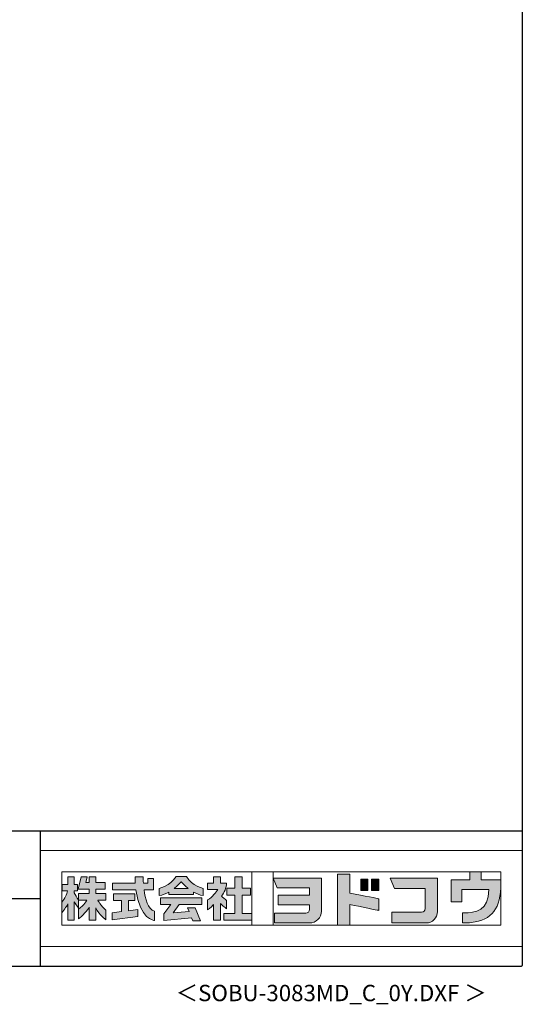
# Model space of a CAD drawing. Units: millimetres. Extents: x 400 to 33200, y 362 to 23385.
# Drawn here: x 27051 to 33200, y 362 to 12412 of the extents above; entities that cross this region are included whole.
import ezdxf
from ezdxf.enums import TextEntityAlignment as Align

# ---------------------------------------------------------------- set-up
doc = ezdxf.new("R2010")
doc.units = ezdxf.units.MM
doc.header["$LTSCALE"] = 80
for name, color, linetype in [('FILENAME', 7, 'Continuous'), ('WAKUSEN-01', 50, 'Continuous'), ('WAKUSEN-02', 130, 'Continuous')]:
    doc.layers.add(name, color=color, linetype=linetype)
doc.layers.add('FRAME', color=8, linetype='Continuous', lineweight=0, plot=False)
doc.layers.add('株式会社ヨドコウ 社名ロゴタイプ 横組み', color=4, linetype='Continuous', lineweight=0)
doc.styles.add('FILENAME', font='romans', dxfattribs={"height": 200, "bigfont": 'bigfont'})

# ---------------------------------------------------------------- blocks, each defined once
blk = doc.blocks.new('Block_0')
at = {"layer": '株式会社ヨドコウ 社名ロゴタイプ 横組み'}
h = blk.add_hatch(color=256, dxfattribs=at)
h.dxf.hatch_style = 1
edge = h.paths.add_edge_path()
edge.add_spline(control_points=[(128.43, -12.79), (128.43, -12.43), (128.43, -12.09), (128.43, -11.79)], knot_values=[12.750005, 12.750005, 12.750005, 12.750005, 12.812504, 12.812504, 12.812504, 12.812504], degree=3, periodic=0)
edge.add_spline(control_points=[(128.43, -11.79), (128.43, -11.5), (128.43, -11.24), (128.43, -11.02)], knot_values=[12.812504, 12.812504, 12.812504, 12.812504, 12.875003, 12.875003, 12.875003, 12.875003], degree=3, periodic=0)
edge.add_spline(control_points=[(128.43, -11.02), (128.43, -10.92), (128.43, -10.82), (128.43, -10.74)], knot_values=[12.875003, 12.875003, 12.875003, 12.875003, 12.906252, 12.906252, 12.906252, 12.906252], degree=3, periodic=0)
edge.add_spline(control_points=[(128.43, -10.74), (128.43, -10.66), (128.43, -10.59), (128.43, -10.53)], knot_values=[12.906252, 12.906252, 12.906252, 12.906252, 12.937501, 12.937501, 12.937501, 12.937501], degree=3, periodic=0)
edge.add_spline(control_points=[(128.43, -10.35), (128.43, -10.35), (128.43, -10.35), (128.43, -10.35), (128.43, -10.35), (122.78, -10.35), (117.12, -10.35)], knot_values=[12.999817, 12.999817, 12.999817, 12.999817, 13, 13, 13, 13.49999, 13.49999, 13.49999, 13.49999], degree=3, periodic=0)
edge.add_spline(control_points=[(117.12, -10.35), (111.46, -10.35), (105.8, -10.35), (105.8, -10.35)], knot_values=[13.49999, 13.49999, 13.49999, 13.49999, 14, 14, 14, 14], degree=3, periodic=0)
edge.add_spline(control_points=[(105.8, -10.35), (105.8, -10.35), (107.72, -14.94), (107.72, -14.94)], knot_values=[0.00001, 0.00001, 0.00001, 0.00001, 0.99999, 0.99999, 0.99999, 0.99999], degree=3, periodic=0)
edge.add_spline(control_points=[(107.72, -14.94), (107.72, -14.94), (122.93, -14.94), (122.93, -14.94)], knot_values=[1.00001, 1.00001, 1.00001, 1.00001, 1.99999, 1.99999, 1.99999, 1.99999], degree=3, periodic=0)
edge.add_spline(control_points=[(122.93, -14.94), (122.93, -14.94), (122.93, -18.45), (122.93, -18.45)], knot_values=[2.00001, 2.00001, 2.00001, 2.00001, 2.99999, 2.99999, 2.99999, 2.99999], degree=3, periodic=0)
edge.add_spline(control_points=[(122.93, -18.45), (122.93, -18.45), (108.09, -18.45), (108.09, -18.45)], knot_values=[3.00001, 3.00001, 3.00001, 3.00001, 3.99999, 3.99999, 3.99999, 3.99999], degree=3, periodic=0)
edge.add_spline(control_points=[(108.09, -18.45), (108.09, -18.45), (108.09, -22.88), (108.09, -22.88)], knot_values=[4.00001, 4.00001, 4.00001, 4.00001, 4.99999, 4.99999, 4.99999, 4.99999], degree=3, periodic=0)
edge.add_spline(control_points=[(108.09, -22.88), (108.09, -22.88), (122.93, -22.88), (122.93, -22.88)], knot_values=[5.00001, 5.00001, 5.00001, 5.00001, 5.99999, 5.99999, 5.99999, 5.99999], degree=3, periodic=0)
edge.add_spline(control_points=[(122.93, -22.88), (122.93, -22.88), (122.93, -25.08), (122.93, -25.08)], knot_values=[6.00001, 6.00001, 6.00001, 6.00001, 7, 7, 7, 7], degree=3, periodic=0)
edge.add_spline(control_points=[(122.93, -25.08), (122.93, -26.07), (122.12, -26.87), (121.13, -26.87)], knot_values=[7, 7, 7, 7, 8, 8, 8, 8], degree=3, periodic=0)
edge.add_spline(control_points=[(121.13, -26.87), (121.13, -26.87), (106.47, -26.87), (106.47, -26.87)], knot_values=[8.00001, 8.00001, 8.00001, 8.00001, 8.99999, 8.99999, 8.99999, 8.99999], degree=3, periodic=0)
edge.add_spline(control_points=[(106.47, -26.87), (106.47, -26.87), (106.47, -31.47), (106.47, -31.47)], knot_values=[9.00001, 9.00001, 9.00001, 9.00001, 9.99999, 9.99999, 9.99999, 9.99999], degree=3, periodic=0)
edge.add_spline(control_points=[(106.47, -31.47), (106.47, -31.47), (122.93, -31.47), (122.93, -31.47)], knot_values=[10.00001, 10.00001, 10.00001, 10.00001, 11, 11, 11, 11], degree=3, periodic=0)
edge.add_spline(control_points=[(122.93, -31.47), (125.96, -31.47), (128.43, -28.99), (128.43, -25.96), (128.43, -25.96), (128.43, -24.98), (128.43, -23.52)], knot_values=[11, 11, 11, 11, 12, 12, 12, 12.250015, 12.250015, 12.250015, 12.250015], degree=3, periodic=0)
edge.add_spline(control_points=[(128.43, -23.52), (128.43, -22.06), (128.43, -20.11), (128.43, -18.16)], knot_values=[12.250015, 12.250015, 12.250015, 12.250015, 12.50001, 12.50001, 12.50001, 12.50001], degree=3, periodic=0)
edge.add_spline(control_points=[(128.43, -18.16), (128.43, -17.18), (128.43, -16.2), (128.43, -15.29)], knot_values=[12.50001, 12.50001, 12.50001, 12.50001, 12.625008, 12.625008, 12.625008, 12.625008], degree=3, periodic=0)
edge.add_spline(control_points=[(128.43, -15.29), (128.43, -14.38), (128.43, -13.52), (128.43, -12.79)], knot_values=[12.625008, 12.625008, 12.625008, 12.625008, 12.750005, 12.750005, 12.750005, 12.750005], degree=3, periodic=0)
edge = h.paths.add_edge_path()
edge.add_spline(control_points=[(141.81, -17.46), (141.81, -17.46), (141.81, -8.53), (141.81, -8.53)], knot_values=[1.00001, 1.00001, 1.00001, 1.00001, 1.99999, 1.99999, 1.99999, 1.99999], degree=3, periodic=0)
edge.add_spline(control_points=[(141.81, -8.53), (141.81, -8.53), (136.06, -8.53), (136.06, -8.53)], knot_values=[2.00001, 2.00001, 2.00001, 2.00001, 2.99999, 2.99999, 2.99999, 2.99999], degree=3, periodic=0)
edge.add_spline(control_points=[(136.06, -8.53), (136.06, -8.53), (136.06, -32.5), (136.06, -32.5)], knot_values=[3.00001, 3.00001, 3.00001, 3.00001, 3.99999, 3.99999, 3.99999, 3.99999], degree=3, periodic=0)
edge.add_spline(control_points=[(136.06, -32.5), (136.06, -32.5), (141.81, -32.5), (141.81, -32.5)], knot_values=[4.00001, 4.00001, 4.00001, 4.00001, 4.99999, 4.99999, 4.99999, 4.99999], degree=3, periodic=0)
edge.add_spline(control_points=[(141.81, -32.5), (141.81, -32.5), (141.81, -22.75), (141.81, -22.75)], knot_values=[5.00001, 5.00001, 5.00001, 5.00001, 6, 6, 6, 6], degree=3, periodic=0)
edge.add_spline(control_points=[(141.81, -22.75), (146.75, -23.83), (154.97, -25.5), (155.05, -25.52)], knot_values=[6, 6, 6, 6, 7, 7, 7, 7], degree=3, periodic=0)
edge.add_spline(control_points=[(155.05, -25.52), (155.05, -25.52), (155.4, -25.59), (155.4, -25.59), (155.4, -25.59), (155.4, -20.1), (155.4, -20.1), (155.4, -20.1), (155.17, -20.05), (155.17, -20.05)], knot_values=[7.00003, 7.00003, 7.00003, 7.00003, 8, 8, 8, 9, 9, 9, 9.99997, 9.99997, 9.99997, 9.99997], degree=3, periodic=0)
edge.add_spline(control_points=[(155.17, -20.05), (155.1, -20.04), (148.67, -18.75), (141.81, -17.46)], knot_values=[0, 0, 0, 0, 1, 1, 1, 1], degree=3, periodic=0)
edge = h.paths.add_edge_path()
edge.add_spline(control_points=[(182.97, -15.35), (182.97, -14.42), (182.97, -13.56), (182.97, -12.82)], knot_values=[8.625007, 8.625007, 8.625007, 8.625007, 8.750005, 8.750005, 8.750005, 8.750005], degree=3, periodic=0)
edge.add_spline(control_points=[(182.97, -12.82), (182.97, -12.45), (182.97, -12.11), (182.97, -11.81)], knot_values=[8.750005, 8.750005, 8.750005, 8.750005, 8.812504, 8.812504, 8.812504, 8.812504], degree=3, periodic=0)
edge.add_spline(control_points=[(182.97, -11.81), (182.97, -11.51), (182.97, -11.25), (182.97, -11.03)], knot_values=[8.812504, 8.812504, 8.812504, 8.812504, 8.875002, 8.875002, 8.875002, 8.875002], degree=3, periodic=0)
edge.add_spline(control_points=[(182.97, -11.03), (182.97, -10.92), (182.97, -10.83), (182.97, -10.74)], knot_values=[8.875002, 8.875002, 8.875002, 8.875002, 8.906252, 8.906252, 8.906252, 8.906252], degree=3, periodic=0)
edge.add_spline(control_points=[(182.97, -10.74), (182.97, -10.66), (182.97, -10.59), (182.97, -10.53)], knot_values=[8.906252, 8.906252, 8.906252, 8.906252, 8.937501, 8.937501, 8.937501, 8.937501], degree=3, periodic=0)
edge.add_spline(control_points=[(182.97, -10.35), (182.97, -10.35), (182.97, -10.35), (182.97, -10.35), (182.97, -10.35), (177.43, -10.35), (171.88, -10.35)], knot_values=[8.999817, 8.999817, 8.999817, 8.999817, 9, 9, 9, 9.49999, 9.49999, 9.49999, 9.49999], degree=3, periodic=0)
edge.add_spline(control_points=[(171.88, -10.35), (166.33, -10.35), (160.78, -10.35), (160.78, -10.35)], knot_values=[9.49999, 9.49999, 9.49999, 9.49999, 10, 10, 10, 10], degree=3, periodic=0)
edge.add_spline(control_points=[(160.78, -10.35), (160.78, -10.35), (162.85, -15.34), (162.85, -15.34)], knot_values=[0.00001, 0.00001, 0.00001, 0.00001, 0.99999, 0.99999, 0.99999, 0.99999], degree=3, periodic=0)
edge.add_spline(control_points=[(162.85, -15.34), (162.85, -15.34), (177.24, -15.34), (177.24, -15.34)], knot_values=[1.00001, 1.00001, 1.00001, 1.00001, 1.99999, 1.99999, 1.99999, 1.99999], degree=3, periodic=0)
edge.add_spline(control_points=[(177.24, -15.34), (177.24, -15.34), (177.24, -24.73), (177.24, -24.73)], knot_values=[2.00001, 2.00001, 2.00001, 2.00001, 3, 3, 3, 3], degree=3, periodic=0)
edge.add_spline(control_points=[(177.24, -24.73), (177.24, -25.66), (176.48, -26.43), (175.54, -26.43)], knot_values=[3, 3, 3, 3, 4, 4, 4, 4], degree=3, periodic=0)
edge.add_spline(control_points=[(175.54, -26.43), (175.54, -26.43), (161.55, -26.43), (161.55, -26.43)], knot_values=[4.00001, 4.00001, 4.00001, 4.00001, 4.99999, 4.99999, 4.99999, 4.99999], degree=3, periodic=0)
edge.add_spline(control_points=[(161.55, -26.43), (161.55, -26.43), (161.55, -31.47), (161.55, -31.47)], knot_values=[5.00001, 5.00001, 5.00001, 5.00001, 5.99999, 5.99999, 5.99999, 5.99999], degree=3, periodic=0)
edge.add_spline(control_points=[(161.55, -31.47), (161.55, -31.47), (177.65, -31.47), (177.65, -31.47)], knot_values=[6.00001, 6.00001, 6.00001, 6.00001, 7, 7, 7, 7], degree=3, periodic=0)
edge.add_spline(control_points=[(177.65, -31.47), (180.58, -31.47), (182.97, -29.08), (182.97, -26.14), (182.97, -26.14), (182.97, -25.15), (182.97, -23.67)], knot_values=[7, 7, 7, 7, 8, 8, 8, 8.250015, 8.250015, 8.250015, 8.250015], degree=3, periodic=0)
edge.add_spline(control_points=[(182.97, -23.67), (182.97, -22.19), (182.97, -20.22), (182.97, -18.25)], knot_values=[8.250015, 8.250015, 8.250015, 8.250015, 8.50001, 8.50001, 8.50001, 8.50001], degree=3, periodic=0)
edge.add_spline(control_points=[(182.97, -18.25), (182.97, -17.26), (182.97, -16.27), (182.97, -15.35)], knot_values=[8.50001, 8.50001, 8.50001, 8.50001, 8.625007, 8.625007, 8.625007, 8.625007], degree=3, periodic=0)
edge = h.paths.add_edge_path()
edge.add_spline(control_points=[(212.73, -12.78), (212.73, -12.78), (212.73, -11.21), (212.73, -11.21), (212.73, -11.21), (203.51, -11.21), (203.51, -11.21)], knot_values=[14.00002, 14.00002, 14.00002, 14.00002, 15, 15, 15, 15.99998, 15.99998, 15.99998, 15.99998], degree=3, periodic=0)
edge.add_spline(control_points=[(203.51, -11.21), (203.51, -11.21), (203.51, -11.21), (203.51, -11.21), (203.51, -11.21), (203.51, -11.21), (203.51, -11.21)], knot_values=[15.99998, 15.99998, 15.99998, 15.99998, 16, 16, 16, 16.00001, 16.00001, 16.00001, 16.00001], degree=3, periodic=0)
edge.add_spline(control_points=[(203.51, -11.21), (203.51, -11.21), (203.51, -7.5), (203.51, -7.5)], knot_values=[0.00001, 0.00001, 0.00001, 0.00001, 0.99999, 0.99999, 0.99999, 0.99999], degree=3, periodic=0)
edge.add_spline(control_points=[(203.51, -7.5), (203.51, -7.5), (198.23, -7.5), (198.23, -7.5)], knot_values=[1.00001, 1.00001, 1.00001, 1.00001, 1.99999, 1.99999, 1.99999, 1.99999], degree=3, periodic=0)
edge.add_spline(control_points=[(198.23, -7.5), (198.23, -7.5), (198.23, -11.21), (198.23, -11.21)], knot_values=[2.00001, 2.00001, 2.00001, 2.00001, 2.99999, 2.99999, 2.99999, 2.99999], degree=3, periodic=0)
edge.add_spline(control_points=[(198.23, -11.21), (198.23, -11.21), (189.33, -11.21), (189.33, -11.21)], knot_values=[3.00001, 3.00001, 3.00001, 3.00001, 3.99999, 3.99999, 3.99999, 3.99999], degree=3, periodic=0)
edge.add_spline(control_points=[(189.33, -11.21), (189.33, -11.21), (189.33, -21.51), (189.33, -21.51)], knot_values=[4.00001, 4.00001, 4.00001, 4.00001, 4.99999, 4.99999, 4.99999, 4.99999], degree=3, periodic=0)
edge.add_spline(control_points=[(189.33, -21.51), (189.33, -21.51), (194.46, -21.51), (194.46, -21.51)], knot_values=[5.00001, 5.00001, 5.00001, 5.00001, 5.99999, 5.99999, 5.99999, 5.99999], degree=3, periodic=0)
edge.add_spline(control_points=[(194.46, -21.51), (194.46, -21.51), (194.46, -15.81), (194.46, -15.81)], knot_values=[6.00001, 6.00001, 6.00001, 6.00001, 6.99999, 6.99999, 6.99999, 6.99999], degree=3, periodic=0)
edge.add_spline(control_points=[(194.46, -15.81), (194.46, -15.81), (207.16, -15.81), (207.16, -15.81)], knot_values=[7.00001, 7.00001, 7.00001, 7.00001, 8, 8, 8, 8], degree=3, periodic=0)
edge.add_spline(control_points=[(207.16, -15.81), (206.97, -25.77), (201.09, -26.66), (195.07, -26.71)], knot_values=[8, 8, 8, 8, 9, 9, 9, 9], degree=3, periodic=0)
edge.add_spline(control_points=[(195.07, -26.71), (195.07, -26.71), (194.78, -26.71), (194.78, -26.71)], knot_values=[9.00001, 9.00001, 9.00001, 9.00001, 9.99999, 9.99999, 9.99999, 9.99999], degree=3, periodic=0)
edge.add_spline(control_points=[(194.78, -26.71), (194.78, -26.71), (194.78, -31.47), (194.78, -31.47)], knot_values=[10.00001, 10.00001, 10.00001, 10.00001, 10.99999, 10.99999, 10.99999, 10.99999], degree=3, periodic=0)
edge.add_spline(control_points=[(194.78, -31.47), (194.78, -31.47), (195.08, -31.47), (195.08, -31.47)], knot_values=[11.00001, 11.00001, 11.00001, 11.00001, 12, 12, 12, 12], degree=3, periodic=0)
edge.add_spline(control_points=[(195.08, -31.47), (196.5, -31.47), (197.74, -31.4), (198.86, -31.26)], knot_values=[12, 12, 12, 12, 13, 13, 13, 13], degree=3, periodic=0)
edge.add_spline(control_points=[(198.86, -31.26), (208.71, -30.05), (212.73, -24.69), (212.73, -12.78)], knot_values=[13, 13, 13, 13, 14, 14, 14, 14], degree=3, periodic=0)
h = blk.add_hatch(color=250, dxfattribs=at)
h.dxf.hatch_style = 2
edge = h.paths.add_edge_path()
edge.add_spline(control_points=[(155.17, -20.05), (155.1, -20.04), (148.67, -18.75), (141.81, -17.46), (141.81, -17.46), (141.81, -8.53), (141.81, -8.53), (141.81, -8.53), (136.06, -8.53), (136.06, -8.53), (136.06, -8.53), (136.06, -32.5), (136.06, -32.5), (136.06, -32.5), (141.81, -32.5), (141.81, -32.5), (141.81, -32.5), (141.81, -22.75), (141.81, -22.75), (146.75, -23.83), (154.97, -25.5), (155.05, -25.52), (155.05, -25.52), (155.4, -25.59), (155.4, -25.59), (155.4, -25.59), (155.4, -20.1), (155.4, -20.1), (155.4, -20.1), (155.17, -20.05), (155.17, -20.05)], knot_values=[0, 0, 0, 0, 1, 1, 1, 2, 2, 2, 3, 3, 3, 4, 4, 4, 5, 5, 5, 6, 6, 6, 7, 7, 7, 8, 8, 8, 9, 9, 9, 10, 10, 10, 10], degree=3, periodic=0)
edge.add_line((155.17, -20.05), (155.17, -20.05))
h = blk.add_hatch(color=250, dxfattribs=at)
h.dxf.hatch_style = 2
edge = h.paths.add_edge_path()
edge.add_spline(control_points=[(203.51, -11.21), (203.51, -11.21), (203.51, -7.5), (203.51, -7.5), (203.51, -7.5), (198.23, -7.5), (198.23, -7.5), (198.23, -7.5), (198.23, -11.21), (198.23, -11.21), (198.23, -11.21), (189.33, -11.21), (189.33, -11.21), (189.33, -11.21), (189.33, -21.51), (189.33, -21.51), (189.33, -21.51), (194.46, -21.51), (194.46, -21.51), (194.46, -21.51), (194.46, -15.81), (194.46, -15.81), (194.46, -15.81), (207.16, -15.81), (207.16, -15.81), (206.97, -25.77), (201.09, -26.66), (195.07, -26.71), (195.07, -26.71), (194.78, -26.71), (194.78, -26.71), (194.78, -26.71), (194.78, -31.47), (194.78, -31.47), (194.78, -31.47), (195.08, -31.47), (195.08, -31.47), (196.5, -31.47), (197.74, -31.4), (198.86, -31.26), (208.71, -30.05), (212.73, -24.69), (212.73, -12.78), (212.73, -12.78), (212.73, -11.21), (212.73, -11.21), (212.73, -11.21), (203.51, -11.21), (203.51, -11.21)], knot_values=[0, 0, 0, 0, 1, 1, 1, 2, 2, 2, 3, 3, 3, 4, 4, 4, 5, 5, 5, 6, 6, 6, 7, 7, 7, 8, 8, 8, 9, 9, 9, 10, 10, 10, 11, 11, 11, 12, 12, 12, 13, 13, 13, 14, 14, 14, 15, 15, 15, 16, 16, 16, 16], degree=3, periodic=0)
edge.add_line((203.51, -11.21), (203.51, -11.21))
h = blk.add_hatch(color=256, dxfattribs=at)
h.dxf.hatch_style = 2
edge = h.paths.add_edge_path()
edge.add_spline(control_points=[(22.52, -15.55), (22.52, -15.55), (26.89, -15.55), (26.89, -15.55), (26.89, -15.55), (26.89, -12.49), (26.89, -12.49), (26.89, -12.49), (26.89, -12.48), (26.89, -12.48), (26.89, -12.48), (22.52, -12.48), (22.52, -12.48), (22.52, -12.48), (22.52, -9.76), (22.52, -9.76), (22.52, -9.76), (19.43, -9.76), (19.43, -9.76), (19.43, -9.76), (19.43, -12.48), (19.43, -12.48), (19.43, -12.48), (19.43, -12.49), (19.43, -12.49), (19.43, -12.49), (17.82, -12.49), (17.82, -12.49), (17.82, -12.49), (18.44, -9.76), (18.44, -9.76), (18.44, -9.76), (15.67, -9.76), (15.67, -9.76), (15.67, -9.76), (14.16, -15.55), (14.16, -15.55), (14.16, -15.55), (19.43, -15.55), (19.43, -15.55), (19.43, -15.55), (19.43, -17.6), (19.43, -17.6), (19.43, -17.6), (14.44, -17.6), (14.44, -17.6), (14.44, -17.6), (14.44, -20.61), (14.44, -20.61), (13.55, -19.44), (12.8, -18.25), (12.39, -17.26), (12.39, -17.26), (12.39, -16.3), (12.39, -16.3), (12.39, -16.3), (13.9, -16.3), (13.9, -16.3), (13.9, -16.3), (13.9, -13.32), (13.9, -13.32), (13.9, -13.32), (12.39, -13.32), (12.39, -13.32), (12.39, -13.32), (12.39, -9.76), (12.39, -9.76), (12.39, -9.76), (9.4, -9.76), (9.4, -9.76), (9.4, -9.76), (9.4, -13.32), (9.4, -13.32), (9.4, -13.32), (6.77, -13.32), (6.77, -13.32), (6.77, -13.32), (6.77, -16.3), (6.77, -16.3), (6.77, -16.3), (9.17, -16.3), (9.17, -16.3), (8.88, -18.08), (7.95, -19.98), (6.53, -21.71), (6.53, -21.71), (6.53, -26.68), (6.53, -26.68), (7.81, -25.14), (9.05, -23.22), (9.4, -22.42), (9.4, -22.42), (9.4, -30.2), (9.4, -30.2), (9.4, -30.2), (12.39, -30.2), (12.39, -30.2), (12.39, -30.2), (12.39, -21.53), (12.39, -21.53), (12.72, -22.29), (13.73, -23.63), (14.44, -24.55), (14.44, -24.55), (14.44, -20.69), (14.44, -20.69), (14.44, -20.69), (14.5, -20.69), (14.5, -20.69), (14.5, -20.69), (18.29, -20.69), (18.29, -20.69), (18.29, -20.69), (17.1, -23.18), (14.44, -24.95), (14.44, -24.95), (14.44, -29.56), (14.44, -29.56), (15.91, -28.51), (18.82, -25.32), (19.43, -24.11), (19.43, -24.11), (19.43, -30.2), (19.43, -30.2), (19.43, -30.2), (22.52, -30.2), (22.52, -30.2), (22.52, -30.2), (22.52, -24.43), (22.52, -24.43), (24.05, -27.77), (27.23, -29.95), (27.23, -29.95), (27.23, -29.95), (27.23, -25.41), (27.23, -25.41), (24.93, -23.55), (23.41, -20.69), (23.41, -20.69), (23.41, -20.69), (27.23, -20.69), (27.23, -20.69), (27.23, -20.69), (27.23, -17.6), (27.23, -17.6), (27.23, -17.6), (22.52, -17.6), (22.52, -17.6), (22.52, -17.6), (22.52, -15.55), (22.52, -15.55)], knot_values=[0, 0, 0, 0, 1, 1, 1, 2, 2, 2, 3, 3, 3, 4, 4, 4, 5, 5, 5, 6, 6, 6, 7, 7, 7, 8, 8, 8, 9, 9, 9, 10, 10, 10, 11, 11, 11, 12, 12, 12, 13, 13, 13, 14, 14, 14, 15, 15, 15, 16, 16, 16, 17, 17, 17, 18, 18, 18, 19, 19, 19, 20, 20, 20, 21, 21, 21, 22, 22, 22, 23, 23, 23, 24, 24, 24, 25, 25, 25, 26, 26, 26, 27, 27, 27, 28, 28, 28, 29, 29, 29, 30, 30, 30, 31, 31, 31, 32, 32, 32, 33, 33, 33, 34, 34, 34, 35, 35, 35, 36, 36, 36, 37, 37, 37, 38, 38, 38, 39, 39, 39, 40, 40, 40, 41, 41, 41, 42, 42, 42, 43, 43, 43, 44, 44, 44, 45, 45, 45, 46, 46, 46, 47, 47, 47, 48, 48, 48, 49, 49, 49, 50, 50, 50, 50], degree=3, periodic=0)
h = blk.add_hatch(color=256, dxfattribs=at)
h.dxf.hatch_style = 2
edge = h.paths.add_edge_path()
edge.add_spline(control_points=[(45.15, -15.85), (45.15, -15.85), (49.6, -15.85), (49.6, -15.85), (49.6, -15.85), (49.6, -10.54), (49.6, -10.54), (49.6, -10.54), (46.93, -10.54), (46.93, -10.54), (46.93, -10.54), (46.93, -12.72), (46.93, -12.72), (46.93, -12.72), (44.85, -12.72), (44.85, -12.72), (44.74, -11.69), (44.68, -9.71), (44.68, -9.71), (44.68, -9.71), (40.92, -9.71), (40.92, -9.71), (40.93, -10.77), (40.97, -11.77), (41.03, -12.72), (41.03, -12.72), (30.42, -12.72), (30.42, -12.72), (30.42, -12.72), (30.42, -15.85), (30.42, -15.85), (30.42, -15.85), (41.32, -15.85), (41.32, -15.85), (43.08, -29.91), (50.08, -30.3), (50.08, -30.3), (50.08, -30.3), (50.08, -25.89), (50.08, -25.89), (46.98, -25.07), (45.69, -19.94), (45.15, -15.85)], knot_values=[0, 0, 0, 0, 1, 1, 1, 2, 2, 2, 3, 3, 3, 4, 4, 4, 5, 5, 5, 6, 6, 6, 7, 7, 7, 8, 8, 8, 9, 9, 9, 10, 10, 10, 11, 11, 11, 12, 12, 12, 13, 13, 13, 14, 14, 14, 14], degree=3, periodic=0)
h = blk.add_hatch(color=256, dxfattribs=at)
h.dxf.hatch_style = 2
edge = h.paths.add_edge_path()
edge.add_spline(control_points=[(59.36, -15.25), (61.43, -13.59), (62.6, -11.98), (62.6, -11.98), (62.6, -11.98), (63.78, -13.59), (65.85, -15.25), (65.85, -15.25), (59.36, -15.25), (59.36, -15.25)], knot_values=[0, 0, 0, 0, 1, 1, 1, 2, 2, 2, 3, 3, 3, 3], degree=3, periodic=0)
edge = h.paths.add_edge_path()
edge.add_spline(control_points=[(65.04, -9.58), (65.04, -9.58), (60.17, -9.58), (60.17, -9.58), (57.4, -14.2), (52.2, -15.27), (52.2, -15.27), (52.2, -15.27), (52.2, -18.6), (52.2, -18.6), (53.93, -18.32), (55.49, -17.69), (56.85, -16.94), (56.85, -16.94), (56.85, -18.14), (56.85, -18.14), (56.85, -18.14), (68.35, -18.14), (68.35, -18.14), (68.35, -18.14), (68.35, -16.94), (68.35, -16.94), (69.71, -17.69), (71.27, -18.32), (73, -18.6), (73, -18.6), (73, -15.27), (73, -15.27), (73, -15.27), (67.8, -14.2), (65.04, -9.58)], knot_values=[0, 0, 0, 0, 1, 1, 1, 2, 2, 2, 3, 3, 3, 4, 4, 4, 5, 5, 5, 6, 6, 6, 7, 7, 7, 8, 8, 8, 9, 9, 9, 10, 10, 10, 10], degree=3, periodic=0)
h = blk.add_hatch(color=256, dxfattribs=at)
h.dxf.hatch_style = 2
edge = h.paths.add_edge_path()
edge.add_spline(control_points=[(83.92, -20.84), (83.49, -20.61), (81.76, -19.16), (81.52, -18.88), (82.86, -17.18), (83.86, -14.97), (83.87, -12.72), (83.87, -12.72), (81.05, -12.72), (81.05, -12.72), (81.05, -12.72), (81.05, -9.76), (81.05, -9.76), (81.05, -9.76), (77.76, -9.76), (77.76, -9.76), (77.76, -9.76), (77.76, -12.72), (77.76, -12.72), (77.76, -12.72), (75.04, -12.72), (75.04, -12.72), (75.04, -12.72), (75.04, -15.74), (75.04, -15.74), (75.04, -15.74), (79.77, -15.74), (79.77, -15.74), (79.1, -17.07), (77.28, -19.22), (75.04, -20.67), (75.04, -20.67), (75.04, -25.31), (75.04, -25.31), (76.07, -24.58), (77.76, -22.86), (77.76, -22.86), (77.76, -22.86), (77.76, -30.22), (77.76, -30.22), (77.76, -30.22), (81.05, -30.22), (81.05, -30.22), (81.05, -30.22), (81.05, -22.29), (81.05, -22.29), (81.42, -22.71), (83.24, -24.3), (83.92, -24.79), (83.92, -24.79), (83.92, -20.84), (83.92, -20.84)], knot_values=[0, 0, 0, 0, 1, 1, 1, 2, 2, 2, 3, 3, 3, 4, 4, 4, 5, 5, 5, 6, 6, 6, 7, 7, 7, 8, 8, 8, 9, 9, 9, 10, 10, 10, 11, 11, 11, 12, 12, 12, 13, 13, 13, 14, 14, 14, 15, 15, 15, 16, 16, 16, 17, 17, 17, 17], degree=3, periodic=0)
h = blk.add_hatch(color=256, dxfattribs=at)
h.dxf.hatch_style = 2
h.paths.add_polyline_path([(91.19, -26.94), (91.19, -18.44), (95.14, -18.44), (95.14, -15.12), (91.19, -15.12), (91.19, -9.76), (87.81, -9.76), (87.81, -15.12), (84.01, -15.12), (84.01, -18.44), (87.81, -18.44), (87.81, -26.94), (82.69, -26.94), (82.69, -30.22), (95.72, -30.22), (95.72, -26.94)])
h = blk.add_hatch(color=250, dxfattribs=at)
h.dxf.hatch_style = 2
edge = h.paths.add_edge_path()
edge.add_spline(control_points=[(105.8, -10.35), (105.8, -10.35), (107.72, -14.94), (107.72, -14.94), (107.72, -14.94), (122.93, -14.94), (122.93, -14.94), (122.93, -14.94), (122.93, -18.45), (122.93, -18.45), (122.93, -18.45), (108.09, -18.45), (108.09, -18.45), (108.09, -18.45), (108.09, -22.88), (108.09, -22.88), (108.09, -22.88), (122.93, -22.88), (122.93, -22.88), (122.93, -22.88), (122.93, -25.08), (122.93, -25.08), (122.93, -26.07), (122.12, -26.87), (121.13, -26.87), (121.13, -26.87), (106.47, -26.87), (106.47, -26.87), (106.47, -26.87), (106.47, -31.47), (106.47, -31.47), (106.47, -31.47), (122.93, -31.47), (122.93, -31.47), (125.96, -31.47), (128.43, -28.99), (128.43, -25.96), (128.43, -25.96), (128.43, -10.35), (128.43, -10.35), (128.43, -10.35), (105.8, -10.35), (105.8, -10.35)], knot_values=[0, 0, 0, 0, 1, 1, 1, 2, 2, 2, 3, 3, 3, 4, 4, 4, 5, 5, 5, 6, 6, 6, 7, 7, 7, 8, 8, 8, 9, 9, 9, 10, 10, 10, 11, 11, 11, 12, 12, 12, 13, 13, 13, 14, 14, 14, 14], degree=3, periodic=0)
edge.add_line((105.8, -10.35), (105.8, -10.35))
h = blk.add_hatch(color=256, dxfattribs=at)
h.dxf.hatch_style = 2
h.paths.add_polyline_path([(146.94, -10.84), (146.94, -16.24), (150.29, -16.24), (150.29, -10.84), (146.94, -10.84)])
h = blk.add_hatch(color=256, dxfattribs=at)
h.dxf.hatch_style = 2
h.paths.add_polyline_path([(152.05, -10.84), (152.05, -16.24), (155.4, -16.24), (155.4, -10.84), (152.05, -10.84)])
h = blk.add_hatch(color=250, dxfattribs=at)
h.dxf.hatch_style = 2
edge = h.paths.add_edge_path()
edge.add_spline(control_points=[(160.78, -10.35), (160.78, -10.35), (162.85, -15.34), (162.85, -15.34), (162.85, -15.34), (177.24, -15.34), (177.24, -15.34), (177.24, -15.34), (177.24, -24.73), (177.24, -24.73), (177.24, -25.66), (176.48, -26.43), (175.54, -26.43), (175.54, -26.43), (161.55, -26.43), (161.55, -26.43), (161.55, -26.43), (161.55, -31.47), (161.55, -31.47), (161.55, -31.47), (177.65, -31.47), (177.65, -31.47), (180.58, -31.47), (182.97, -29.08), (182.97, -26.14), (182.97, -26.14), (182.97, -10.35), (182.97, -10.35), (182.97, -10.35), (160.78, -10.35), (160.78, -10.35)], knot_values=[0, 0, 0, 0, 1, 1, 1, 2, 2, 2, 3, 3, 3, 4, 4, 4, 5, 5, 5, 6, 6, 6, 7, 7, 7, 8, 8, 8, 9, 9, 9, 10, 10, 10, 10], degree=3, periodic=0)
edge.add_line((160.78, -10.35), (160.78, -10.35))
h = blk.add_hatch(color=256, dxfattribs=at)
h.dxf.hatch_style = 2
h.paths.add_polyline_path([(37.86, -20.86), (40.77, -20.86), (40.77, -17.73), (30.83, -17.73), (30.83, -20.86), (34.55, -20.86), (34.55, -26.14), (30.25, -26.72), (30.25, -29.95), (42.2, -28.37), (42.2, -25.15), (37.86, -25.71)])
h = blk.add_hatch(color=256, dxfattribs=at)
h.dxf.hatch_style = 2
h.paths.add_polyline_path([(52.85, -22.77), (57.67, -22.77), (54.52, -27.23), (54.52, -30.26), (67.47, -29.01), (68.04, -30.42), (71.61, -30.42), (69.15, -24.34), (65.59, -24.34), (66.28, -26.04), (58.86, -26.76), (61.59, -22.77), (72.35, -22.77), (72.35, -19.65), (52.85, -19.65)])
at = {"layer": 'FRAME'}
for p, q in [((-3.54, 2.57), (222.81, 2.57)), ((-3.54, -42.57), (-3.54, 2.57)), ((222.81, 2.57), (222.81, -42.57)), ((6.53, -7.5), (212.73, -7.5)), ((6.53, -32.5), (6.53, -7.5)), ((95.72, -7.5), (95.72, -32.5)), ((105.8, -7.5), (105.8, -32.5)), ((212.73, -7.5), (212.73, -32.5)), ((212.73, -32.5), (6.53, -32.5)), ((222.81, -42.57), (-3.54, -42.57))]:
    blk.add_line(p, q, dxfattribs=at)
at = {"layer": '株式会社ヨドコウ 社名ロゴタイプ 横組み'}
for points in [[(91.19, -26.94), (91.19, -18.44), (95.14, -18.44), (95.14, -15.12), (91.19, -15.12), (91.19, -9.76), (87.81, -9.76), (87.81, -15.12), (84.01, -15.12), (84.01, -18.44), (87.81, -18.44), (87.81, -26.94), (82.69, -26.94), (82.69, -30.22), (95.72, -30.22), (95.72, -26.94)], [(37.86, -20.86), (40.77, -20.86), (40.77, -17.73), (30.83, -17.73), (30.83, -20.86), (34.55, -20.86), (34.55, -26.14), (30.25, -26.72), (30.25, -29.95), (42.2, -28.37), (42.2, -25.15), (37.86, -25.71)], [(52.85, -22.77), (57.67, -22.77), (54.52, -27.23), (54.52, -30.26), (67.47, -29.01), (68.04, -30.42), (71.61, -30.42), (69.15, -24.34), (65.59, -24.34), (66.28, -26.04), (58.86, -26.76), (61.59, -22.77), (72.35, -22.77), (72.35, -19.65), (52.85, -19.65)]]:
    blk.add_lwpolyline(points, close=True, dxfattribs=at)
for points in [[(146.94, -10.84), (146.94, -16.24), (150.29, -16.24), (150.29, -10.84), (146.94, -10.84)], [(152.05, -10.84), (152.05, -16.24), (155.4, -16.24), (155.4, -10.84), (152.05, -10.84)]]:
    blk.add_lwpolyline(points, dxfattribs=at)
for points, knots in [([(155.17, -20.05), (155.1, -20.04), (148.67, -18.75), (141.81, -17.46), (141.81, -17.46), (141.81, -8.53), (141.81, -8.53), (141.81, -8.53), (136.06, -8.53), (136.06, -8.53), (136.06, -8.53), (136.06, -32.5), (136.06, -32.5), (136.06, -32.5), (141.81, -32.5), (141.81, -32.5), (141.81, -32.5), (141.81, -22.75), (141.81, -22.75), (146.75, -23.83), (154.97, -25.5), (155.05, -25.52), (155.05, -25.52), (155.4, -25.59), (155.4, -25.59), (155.4, -25.59), (155.4, -20.1), (155.4, -20.1), (155.4, -20.1), (155.17, -20.05), (155.17, -20.05)], [0, 0, 0, 0, 1, 1, 1, 2, 2, 2, 3, 3, 3, 4, 4, 4, 5, 5, 5, 6, 6, 6, 7, 7, 7, 8, 8, 8, 9, 9, 9, 10, 10, 10, 10]), ([(45.15, -15.85), (45.15, -15.85), (49.6, -15.85), (49.6, -15.85), (49.6, -15.85), (49.6, -10.54), (49.6, -10.54), (49.6, -10.54), (46.93, -10.54), (46.93, -10.54), (46.93, -10.54), (46.93, -12.72), (46.93, -12.72), (46.93, -12.72), (44.85, -12.72), (44.85, -12.72), (44.74, -11.69), (44.68, -9.71), (44.68, -9.71), (44.68, -9.71), (40.92, -9.71), (40.92, -9.71), (40.93, -10.77), (40.97, -11.77), (41.03, -12.72), (41.03, -12.72), (30.42, -12.72), (30.42, -12.72), (30.42, -12.72), (30.42, -15.85), (30.42, -15.85), (30.42, -15.85), (41.32, -15.85), (41.32, -15.85), (43.08, -29.91), (50.08, -30.3), (50.08, -30.3), (50.08, -30.3), (50.08, -25.89), (50.08, -25.89), (46.98, -25.07), (45.69, -19.94), (45.15, -15.85)], [0, 0, 0, 0, 1, 1, 1, 2, 2, 2, 3, 3, 3, 4, 4, 4, 5, 5, 5, 6, 6, 6, 7, 7, 7, 8, 8, 8, 9, 9, 9, 10, 10, 10, 11, 11, 11, 12, 12, 12, 13, 13, 13, 14, 14, 14, 14]), ([(65.04, -9.58), (65.04, -9.58), (60.17, -9.58), (60.17, -9.58), (57.4, -14.2), (52.2, -15.27), (52.2, -15.27), (52.2, -15.27), (52.2, -18.6), (52.2, -18.6), (53.93, -18.32), (55.49, -17.69), (56.85, -16.94), (56.85, -16.94), (56.85, -18.14), (56.85, -18.14), (56.85, -18.14), (68.35, -18.14), (68.35, -18.14), (68.35, -18.14), (68.35, -16.94), (68.35, -16.94), (69.71, -17.69), (71.27, -18.32), (73, -18.6), (73, -18.6), (73, -15.27), (73, -15.27), (73, -15.27), (67.8, -14.2), (65.04, -9.58)], [0, 0, 0, 0, 1, 1, 1, 2, 2, 2, 3, 3, 3, 4, 4, 4, 5, 5, 5, 6, 6, 6, 7, 7, 7, 8, 8, 8, 9, 9, 9, 10, 10, 10, 10]), ([(59.36, -15.25), (61.43, -13.59), (62.6, -11.98), (62.6, -11.98), (62.6, -11.98), (63.78, -13.59), (65.85, -15.25), (65.85, -15.25), (59.36, -15.25), (59.36, -15.25)], [0, 0, 0, 0, 1, 1, 1, 2, 2, 2, 3, 3, 3, 3]), ([(83.92, -20.84), (83.49, -20.61), (81.76, -19.16), (81.52, -18.88), (82.86, -17.18), (83.86, -14.97), (83.87, -12.72), (83.87, -12.72), (81.05, -12.72), (81.05, -12.72), (81.05, -12.72), (81.05, -9.76), (81.05, -9.76), (81.05, -9.76), (77.76, -9.76), (77.76, -9.76), (77.76, -9.76), (77.76, -12.72), (77.76, -12.72), (77.76, -12.72), (75.04, -12.72), (75.04, -12.72), (75.04, -12.72), (75.04, -15.74), (75.04, -15.74), (75.04, -15.74), (79.77, -15.74), (79.77, -15.74), (79.1, -17.07), (77.28, -19.22), (75.04, -20.67), (75.04, -20.67), (75.04, -25.31), (75.04, -25.31), (76.07, -24.58), (77.76, -22.86), (77.76, -22.86), (77.76, -22.86), (77.76, -30.22), (77.76, -30.22), (77.76, -30.22), (81.05, -30.22), (81.05, -30.22), (81.05, -30.22), (81.05, -22.29), (81.05, -22.29), (81.42, -22.71), (83.24, -24.3), (83.92, -24.79), (83.92, -24.79), (83.92, -20.84), (83.92, -20.84)], [0, 0, 0, 0, 1, 1, 1, 2, 2, 2, 3, 3, 3, 4, 4, 4, 5, 5, 5, 6, 6, 6, 7, 7, 7, 8, 8, 8, 9, 9, 9, 10, 10, 10, 11, 11, 11, 12, 12, 12, 13, 13, 13, 14, 14, 14, 15, 15, 15, 16, 16, 16, 17, 17, 17, 17])]:
    blk.add_open_spline(points, degree=3, knots=knots, dxfattribs=at)
for points in [[(203.51, -7.5), (203.51, -7.5), (198.23, -7.5), (198.23, -7.5)], [(198.23, -7.5), (198.23, -7.5), (198.23, -11.21), (198.23, -11.21)], [(203.51, -11.21), (203.51, -11.21), (203.51, -7.5), (203.51, -7.5)], [(9.4, -13.32), (9.4, -13.32), (6.77, -13.32), (6.77, -13.32)], [(6.77, -13.32), (6.77, -13.32), (6.77, -16.3), (6.77, -16.3)], [(12.39, -9.76), (12.39, -9.76), (9.4, -9.76), (9.4, -9.76)], [(9.4, -9.76), (9.4, -9.76), (9.4, -13.32), (9.4, -13.32)], [(12.39, -13.32), (12.39, -13.32), (12.39, -9.76), (12.39, -9.76)], [(13.9, -13.32), (13.9, -13.32), (12.39, -13.32), (12.39, -13.32)], [(13.9, -16.3), (13.9, -16.3), (13.9, -13.32), (13.9, -13.32)], [(15.67, -9.76), (15.67, -9.76), (14.16, -15.55), (14.16, -15.55)], [(18.44, -9.76), (18.44, -9.76), (15.67, -9.76), (15.67, -9.76)], [(17.82, -12.49), (17.82, -12.49), (18.44, -9.76), (18.44, -9.76)], [(19.43, -12.49), (19.43, -12.49), (17.82, -12.49), (17.82, -12.49)], [(22.52, -9.76), (22.52, -9.76), (19.43, -9.76), (19.43, -9.76)], [(19.43, -9.76), (19.43, -9.76), (19.43, -12.48), (19.43, -12.48)], [(19.43, -12.48), (19.43, -12.48), (19.43, -12.49), (19.43, -12.49)], [(22.52, -12.48), (22.52, -12.48), (22.52, -9.76), (22.52, -9.76)], [(26.89, -12.48), (26.89, -12.48), (22.52, -12.48), (22.52, -12.48)], [(26.89, -12.49), (26.89, -12.49), (26.89, -12.48), (26.89, -12.48)], [(26.89, -15.55), (26.89, -15.55), (26.89, -12.49), (26.89, -12.49)], [(105.8, -10.35), (105.8, -10.35), (107.72, -14.94), (107.72, -14.94)], [(128.43, -10.35), (128.43, -10.35), (105.8, -10.35), (105.8, -10.35)], [(128.43, -25.96), (128.43, -25.96), (128.43, -10.35), (128.43, -10.35)], [(160.78, -10.35), (160.78, -10.35), (162.85, -15.34), (162.85, -15.34)], [(182.97, -10.35), (182.97, -10.35), (160.78, -10.35), (160.78, -10.35)], [(182.97, -26.14), (182.97, -26.14), (182.97, -10.35), (182.97, -10.35)], [(198.23, -11.21), (198.23, -11.21), (189.33, -11.21), (189.33, -11.21)], [(189.33, -11.21), (189.33, -11.21), (189.33, -21.51), (189.33, -21.51)], [(198.86, -31.26), (208.71, -30.05), (212.73, -24.69), (212.73, -12.78)], [(212.73, -11.21), (212.73, -11.21), (203.51, -11.21), (203.51, -11.21)], [(212.73, -12.78), (212.73, -12.78), (212.73, -11.21), (212.73, -11.21)], [(9.17, -16.3), (8.88, -18.08), (7.95, -19.98), (6.53, -21.71)], [(6.77, -16.3), (6.77, -16.3), (9.17, -16.3), (9.17, -16.3)], [(12.39, -17.26), (12.39, -17.26), (12.39, -16.3), (12.39, -16.3)], [(12.39, -16.3), (12.39, -16.3), (13.9, -16.3), (13.9, -16.3)], [(14.44, -20.61), (13.55, -19.44), (12.8, -18.25), (12.39, -17.26)], [(14.16, -15.55), (14.16, -15.55), (19.43, -15.55), (19.43, -15.55)], [(19.43, -17.6), (19.43, -17.6), (14.44, -17.6), (14.44, -17.6)], [(14.44, -17.6), (14.44, -17.6), (14.44, -20.61), (14.44, -20.61)], [(19.43, -15.55), (19.43, -15.55), (19.43, -17.6), (19.43, -17.6)], [(22.52, -15.55), (22.52, -15.55), (26.89, -15.55), (26.89, -15.55)], [(22.52, -17.6), (22.52, -17.6), (22.52, -15.55), (22.52, -15.55)], [(27.23, -17.6), (27.23, -17.6), (22.52, -17.6), (22.52, -17.6)], [(27.23, -20.69), (27.23, -20.69), (27.23, -17.6), (27.23, -17.6)], [(107.72, -14.94), (107.72, -14.94), (122.93, -14.94), (122.93, -14.94)], [(122.93, -18.45), (122.93, -18.45), (108.09, -18.45), (108.09, -18.45)], [(108.09, -18.45), (108.09, -18.45), (108.09, -22.88), (108.09, -22.88)], [(122.93, -14.94), (122.93, -14.94), (122.93, -18.45), (122.93, -18.45)], [(162.85, -15.34), (162.85, -15.34), (177.24, -15.34), (177.24, -15.34)], [(177.24, -15.34), (177.24, -15.34), (177.24, -24.73), (177.24, -24.73)], [(194.46, -21.51), (194.46, -21.51), (194.46, -15.81), (194.46, -15.81)], [(194.46, -15.81), (194.46, -15.81), (207.16, -15.81), (207.16, -15.81)], [(207.16, -15.81), (206.97, -25.77), (201.09, -26.66), (195.07, -26.71)], [(6.53, -21.71), (6.53, -21.71), (6.53, -26.68), (6.53, -26.68)], [(6.53, -26.68), (7.81, -25.14), (9.05, -23.22), (9.4, -22.42)], [(9.4, -22.42), (9.4, -22.42), (9.4, -30.2), (9.4, -30.2)], [(12.39, -30.2), (12.39, -30.2), (12.39, -21.53), (12.39, -21.53)], [(12.39, -21.53), (12.72, -22.29), (13.73, -23.63), (14.44, -24.55)], [(14.44, -24.55), (14.44, -24.55), (14.44, -20.69), (14.44, -20.69)], [(14.44, -20.69), (14.44, -20.69), (14.5, -20.69), (14.5, -20.69)], [(18.29, -20.69), (18.29, -20.69), (17.1, -23.18), (14.44, -24.95)], [(14.5, -20.69), (14.5, -20.69), (18.29, -20.69), (18.29, -20.69)], [(27.23, -25.41), (24.93, -23.55), (23.41, -20.69), (23.41, -20.69)], [(23.41, -20.69), (23.41, -20.69), (27.23, -20.69), (27.23, -20.69)], [(108.09, -22.88), (108.09, -22.88), (122.93, -22.88), (122.93, -22.88)], [(122.93, -22.88), (122.93, -22.88), (122.93, -25.08), (122.93, -25.08)], [(189.33, -21.51), (189.33, -21.51), (194.46, -21.51), (194.46, -21.51)], [(14.44, -29.56), (15.91, -28.51), (18.82, -25.32), (19.43, -24.11)], [(14.44, -24.95), (14.44, -24.95), (14.44, -29.56), (14.44, -29.56)], [(19.43, -24.11), (19.43, -24.11), (19.43, -30.2), (19.43, -30.2)], [(22.52, -30.2), (22.52, -30.2), (22.52, -24.43), (22.52, -24.43)], [(22.52, -24.43), (24.05, -27.77), (27.23, -29.95), (27.23, -29.95)], [(27.23, -29.95), (27.23, -29.95), (27.23, -25.41), (27.23, -25.41)], [(121.13, -26.87), (121.13, -26.87), (106.47, -26.87), (106.47, -26.87)], [(106.47, -26.87), (106.47, -26.87), (106.47, -31.47), (106.47, -31.47)], [(122.93, -25.08), (122.93, -26.07), (122.12, -26.87), (121.13, -26.87)], [(122.93, -31.47), (125.96, -31.47), (128.43, -28.99), (128.43, -25.96)], [(175.54, -26.43), (175.54, -26.43), (161.55, -26.43), (161.55, -26.43)], [(161.55, -26.43), (161.55, -26.43), (161.55, -31.47), (161.55, -31.47)], [(177.24, -24.73), (177.24, -25.66), (176.48, -26.43), (175.54, -26.43)], [(177.65, -31.47), (180.58, -31.47), (182.97, -29.08), (182.97, -26.14)], [(195.07, -26.71), (195.07, -26.71), (194.78, -26.71), (194.78, -26.71)], [(194.78, -26.71), (194.78, -26.71), (194.78, -31.47), (194.78, -31.47)], [(9.4, -30.2), (9.4, -30.2), (12.39, -30.2), (12.39, -30.2)], [(19.43, -30.2), (19.43, -30.2), (22.52, -30.2), (22.52, -30.2)], [(106.47, -31.47), (106.47, -31.47), (122.93, -31.47), (122.93, -31.47)], [(161.55, -31.47), (161.55, -31.47), (177.65, -31.47), (177.65, -31.47)], [(194.78, -31.47), (194.78, -31.47), (195.08, -31.47), (195.08, -31.47)], [(195.08, -31.47), (196.5, -31.47), (197.74, -31.4), (198.86, -31.26)]]:
    blk.add_open_spline(points, degree=3, dxfattribs=at)
blk = doc.blocks.new('*U3')
at = {"layer": '株式会社ヨドコウ 社名ロゴタイプ 横組み', "xscale": 0.3256048605312869, "yscale": 0.3256048605312869, "zscale": 0.3256048605312869}
blk.add_blockref('Block_0', (1.15, 6.51), dxfattribs=at)

msp = doc.modelspace()

# ---------------------------------------------------------------- linework, layer by layer
at = {"layer": 'WAKUSEN-01'}
for p, q in [((33200, 23385), (33200, 838)), ((20996, 2484), (33200, 2484)), ((410, 828), (33190, 828))]:
    msp.add_line(p, q, dxfattribs=at)
msp.add_arc((33190, 838), 10, 270, 0, dxfattribs=at)
at = {"layer": 'WAKUSEN-02'}
for p, q in [((27304, 828), (27304, 2484)), ((20996, 1656), (27304, 1656))]:
    msp.add_line(p, q, dxfattribs=at)

# ---------------------------------------------------------------- block references
at = {"layer": '株式会社ヨドコウ 社名ロゴタイプ 横組み', "xscale": 79.99999999999991, "yscale": 79.99999999999991, "zscale": 79.99999999999991}
msp.add_blockref('*U3', (27304, 1656), dxfattribs=at)

# ---------------------------------------------------------------- texts
at = {"layer": 'FILENAME', "style": 'FILENAME'}
msp.add_text('＜SOBU-3083MD_C_0Y.DXF ＞', height=200, dxfattribs=at).set_placement((32764, 400), align=Align.RIGHT)

doc.saveas('drawing.dxf')
